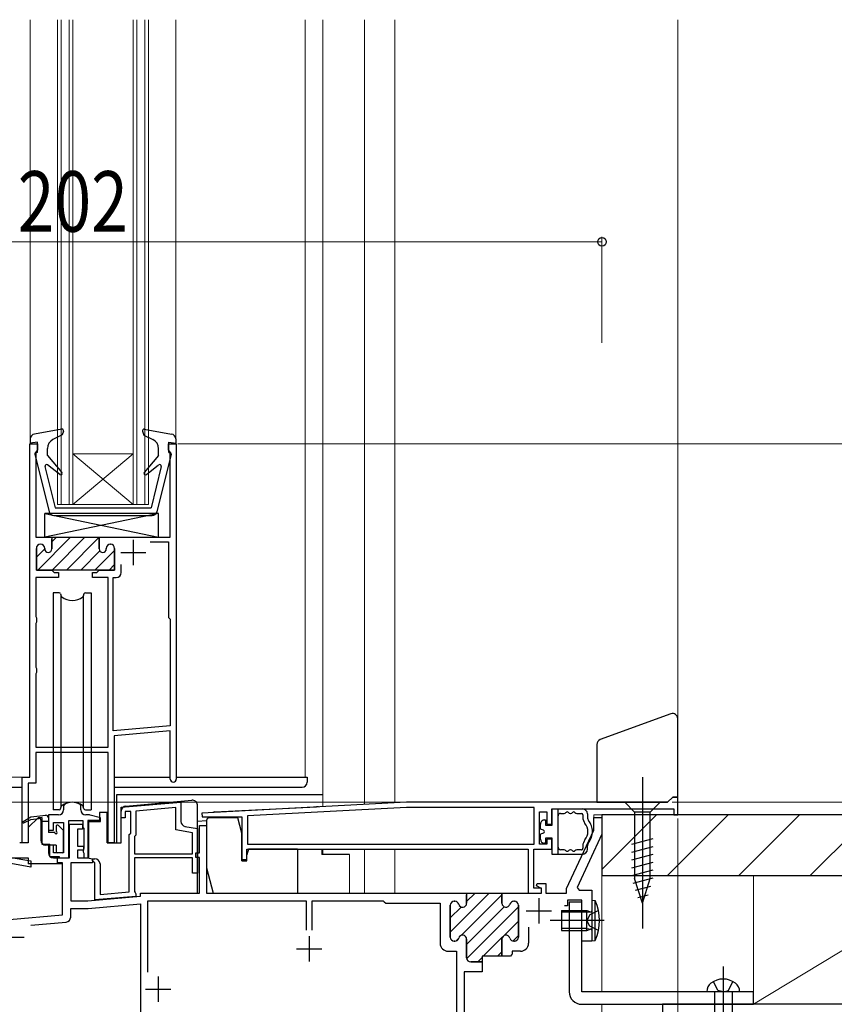
# Model space of a CAD drawing. Extents: x 0 to 1461, y 0 to 2099.
# Drawn here: x 449 to 610, y 1078 to 1273 of the extents above; entities that cross this region are included whole.
import ezdxf

# ---------------------------------------------------------------- set-up
doc = ezdxf.new("R2010")
doc.units = 0
doc.header["$LTSCALE"] = 5
doc.linetypes.add('YCENTER_1', pattern=[13, 10, -1, 1, -1])
doc.linetypes.add('YHIDDEN_1', pattern=[4, 3, -1])
for name, color, linetype, lineweight in [('YKK_11', 7, 'CONTINUOUS', 30), ('YKK_12', 2, 'CONTINUOUS', 13), ('YKK_13', 4, 'CONTINUOUS', 30), ('YKK_D', 6, 'CONTINUOUS', 13), ('YSS_K', 3, 'CONTINUOUS', 13), ('YSS_KE', 3, 'CONTINUOUS', 30)]:
    doc.layers.add(name, color=color, linetype=linetype, lineweight=lineweight)
doc.styles.add('text-b', font='extslim2.shx', dxfattribs={"width": 0.8, "bigfont": 'extfont2.shx'})

msp = doc.modelspace()

# ---------------------------------------------------------------- linework, layer by layer
at = {"layer": 'YKK_11', "linetype": 'ByBlock', "lineweight": -2, "ltscale": 0.5}
for p, q in [((451.16, 1122.98), (451.16, 1188.98)), ((451.16, 1188.98), (452.66, 1188.98)), ((452.66, 1187.78), (452.48, 1187.5)), ((452.66, 1188.98), (452.66, 1187.78)), ((478.66, 1187.78), (478.66, 1188.98)), ((478.66, 1188.98), (480.16, 1188.98)), ((478.84, 1187.5), (478.66, 1187.78)), ((480.16, 1188.98), (480.16, 1122.58)), ((452.48, 1187.5), (452.36, 1187.32)), ((452.36, 1187.32), (452.36, 1170.48)), ((478.96, 1187.32), (478.84, 1187.5)), ((478.96, 1170.48), (478.96, 1187.32)), ((452.36, 1170.48), (455.51, 1170.48)), ((455.51, 1170.48), (455.51, 1168.18)), ((464.91, 1168.18), (464.91, 1170.48)), ((464.91, 1170.48), (478.96, 1170.48)), ((452.46, 1168.28), (452.46, 1163.98)), ((453.31, 1169.08), (453.26, 1169.08)), ((454.11, 1168.18), (454.11, 1168.28)), ((466.31, 1168.28), (466.31, 1168.18)), ((467.16, 1169.08), (467.11, 1169.08)), ((467.96, 1163.98), (467.96, 1168.28)), ((475, 1169.58), (478.66, 1169.58)), ((475, 1169.58), (478.66, 1169.58)), ((478.66, 1169.58), (478.66, 1154.58)), ((469.26, 1163.48), (469.26, 1165.08)), ((456.86, 1162.48), (452.36, 1162.48)), ((452.36, 1162.48), (452.36, 1154.76)), ((452.46, 1163.98), (455.51, 1163.98)), ((455.51, 1163.98), (456.01, 1163.48)), ((456.01, 1163.48), (456.86, 1163.48)), ((456.86, 1163.48), (456.86, 1162.48)), ((463.56, 1162.48), (463.56, 1163.48)), ((463.56, 1163.48), (464.41, 1163.48)), ((466.66, 1162.48), (463.56, 1162.48)), ((464.41, 1163.48), (464.91, 1163.98)), ((464.91, 1163.98), (467.96, 1163.98)), ((466.66, 1128.88), (466.66, 1162.48)), ((467.66, 1132.16), (467.66, 1162.48)), ((467.66, 1162.48), (468.26, 1162.48)), ((452.36, 1154.76), (452.41, 1154.63)), ((452.41, 1154.63), (452.46, 1154.5)), ((452.46, 1154.5), (452.46, 1153.66)), ((478.66, 1154.58), (478.96, 1154.28)), ((452.41, 1153.53), (452.36, 1153.4)), ((452.36, 1153.4), (452.36, 1144.76)), ((452.46, 1153.66), (452.41, 1153.53)), ((478.96, 1154.28), (478.96, 1133.15)), ((452.36, 1144.76), (452.41, 1144.63)), ((452.41, 1143.53), (452.36, 1143.4)), ((452.36, 1143.4), (452.36, 1128.88)), ((452.41, 1144.63), (452.46, 1144.5)), ((452.46, 1143.66), (452.41, 1143.53)), ((452.46, 1144.5), (452.46, 1143.66)), ((478.96, 1133.15), (467.66, 1132.16)), ((478.96, 1132.15), (467.86, 1131.18)), ((467.86, 1131.18), (467.86, 1109.98)), ((478.96, 1122.58), (478.96, 1132.15)), ((452.36, 1128.88), (466.66, 1128.88)), ((466.66, 1127.88), (452.36, 1127.88)), ((452.36, 1127.88), (452.36, 1121.78)), ((466.66, 1109.98), (466.66, 1127.88)), ((449.66, 1109.98), (449.66, 1122.98)), ((449.66, 1122.98), (451.16, 1122.98)), ((452.36, 1121.78), (450.86, 1121.78)), ((450.86, 1121.78), (450.86, 1109.98)), ((458.01, 1117.54), (457.87, 1117.29)), ((461.27, 1117.29), (461.12, 1117.54)), ((469.27, 1116.99), (481.07, 1118.02)), ((481.07, 1118.02), (481.07, 1114.2)), ((525.72, 1117.98), (485.25, 1115.86)), ((577.46, 1117.98), (525.72, 1117.98)), ((578.46, 1118.98), (577.46, 1117.98)), ((579.46, 1118.98), (578.46, 1118.98)), ((579.46, 1117.98), (579.46, 1118.98)), ((579.46, 1115.48), (579.46, 1117.98)), ((456.87, 1115.48), (454.87, 1115.48)), ((454.87, 1115.48), (454.87, 1112.48)), ((457.87, 1117.29), (457.87, 1116.48)), ((461.27, 1116.48), (461.27, 1117.29)), ((462.83, 1115.48), (462.27, 1115.48)), ((465.17, 1114.89), (463.09, 1115.44)), ((469.27, 1114.88), (469.27, 1116.99)), ((471.17, 1116.18), (470.07, 1116.18)), ((470.07, 1116.18), (470.07, 1114.88)), ((471.17, 1111.89), (471.17, 1116.18)), ((480.07, 1116.93), (472.17, 1116.24)), ((472.17, 1116.24), (472.17, 1111.48)), ((480.07, 1112.52), (480.07, 1116.93)), ((485.25, 1115.86), (485.28, 1115.08)), ((525.75, 1116.98), (494.26, 1115.33)), ((551.06, 1116.98), (525.75, 1116.98)), ((551.06, 1109.68), (551.06, 1116.98)), ((552.06, 1109.68), (552.06, 1116.08)), ((552.06, 1116.08), (553.56, 1116.08)), ((553.56, 1116.08), (553.56, 1113.68)), ((554.56, 1113.68), (554.56, 1116.68)), ((554.56, 1116.68), (578.66, 1116.68)), ((578.66, 1116.68), (578.66, 1115.48)), ((578.66, 1115.48), (579.46, 1115.48)), ((455.87, 1112.48), (455.87, 1113.98)), ((455.87, 1113.98), (457.87, 1113.98)), ((457.87, 1113.98), (457.87, 1107.98)), ((458.87, 1106.98), (458.87, 1114.38)), ((458.87, 1114.38), (461.67, 1114.38)), ((459.01, 1106.98), (459.01, 1113.68)), ((459.01, 1113.68), (461.61, 1113.68)), ((461.61, 1113.68), (461.61, 1112.68)), ((461.67, 1114.38), (461.67, 1113.08)), ((462.87, 1106.98), (462.87, 1114.18)), ((462.87, 1114.18), (465.17, 1114.18)), ((465.17, 1114.18), (465.17, 1114.89)), ((470.07, 1114.88), (469.27, 1114.88)), ((485.28, 1115.08), (493.16, 1115.08)), ((493.16, 1115.08), (493.16, 1106.68)), ((494.26, 1115.33), (494.26, 1109.68)), ((553.56, 1113.68), (554.56, 1113.68)), ((562.86, 1112.48), (562.86, 1114.98)), ((562.86, 1114.98), (564.46, 1114.98)), ((564.46, 1114.98), (564.46, 1111.65)), ((454.87, 1112.48), (455.87, 1112.48)), ((461.61, 1112.68), (460.61, 1112.68)), ((460.61, 1112.68), (460.61, 1109.28)), ((461.67, 1113.08), (461.87, 1112.88)), ((461.87, 1112.88), (461.87, 1108.84)), ((470.87, 1111.59), (471.17, 1111.89)), ((470.87, 1100.25), (470.87, 1111.59)), ((483.37, 1111.94), (480.07, 1112.52)), ((481.89, 1113.21), (484.37, 1112.78)), ((483.37, 1107.78), (483.37, 1111.94)), ((484.37, 1112.78), (484.37, 1103.98)), ((484.76, 1107.98), (484.76, 1113.38)), ((484.76, 1113.38), (486.16, 1113.38)), ((486.16, 1113.38), (486.16, 1099.98)), ((557.46, 1100.9), (562.86, 1112.48)), ((564.46, 1111.65), (559.56, 1101.13)), ((450.86, 1109.98), (449.66, 1109.98)), ((467.86, 1109.98), (466.66, 1109.98)), ((472.17, 1111.48), (471.87, 1111.18)), ((471.87, 1111.18), (471.87, 1107.78)), ((494.26, 1109.68), (551.06, 1109.68)), ((494.26, 1109.68), (551.06, 1109.68)), ((553.56, 1109.68), (552.06, 1109.68)), ((554.56, 1110.68), (553.56, 1110.68)), ((553.56, 1110.68), (553.56, 1109.68)), ((554.56, 1108.68), (554.56, 1110.68)), ((455.87, 1109.48), (454.87, 1109.48)), ((454.87, 1109.48), (454.87, 1107.98)), ((455.87, 1107.98), (455.87, 1109.48)), ((457.87, 1107.98), (455.87, 1107.98)), ((460.61, 1109.28), (461.81, 1109.28)), ((461.81, 1108.48), (460.61, 1108.48)), ((460.61, 1108.48), (460.61, 1106.98)), ((461.87, 1108.84), (461.73, 1108.59)), ((461.73, 1108.59), (461.73, 1108.17)), ((461.73, 1108.17), (461.87, 1107.92)), ((461.81, 1109.28), (461.81, 1108.48)), ((461.87, 1107.92), (461.87, 1106.98)), ((471.87, 1107.78), (483.37, 1107.78)), ((471.87, 1107.78), (483.37, 1107.78)), ((484.06, 1107.08), (484.06, 1107.98)), ((484.06, 1107.98), (484.76, 1107.98)), ((494.16, 1108.68), (549.86, 1108.68)), ((494.16, 1106.68), (494.16, 1108.68)), ((549.86, 1108.68), (549.86, 1099.98)), ((550.96, 1100.98), (550.96, 1108.68)), ((550.96, 1108.68), (554.56, 1108.68)), ((446.66, 1107.21), (451.36, 1106.38)), ((451.36, 1105.17), (446.66, 1106)), ((451.36, 1106.38), (451.36, 1105.17)), ((455.87, 1106.98), (458.87, 1106.98)), ((456.66, 1105.98), (456.66, 1106.98)), ((456.66, 1106.98), (459.01, 1106.98)), ((457.66, 1105.98), (456.66, 1105.98)), ((457.66, 1095.7), (457.66, 1105.98)), ((463.11, 1105.98), (459.26, 1105.98)), ((459.26, 1105.98), (459.26, 1098.48)), ((460.61, 1106.98), (462.56, 1106.98)), ((461.87, 1106.98), (462.87, 1106.98)), ((462.56, 1106.98), (463.56, 1106.8)), ((463.56, 1105.98), (463.11, 1105.98)), ((463.54, 1106.52), (463.65, 1106.78)), ((464.07, 1105.99), (463.54, 1106.52)), ((463.56, 1106.8), (463.56, 1105.98)), ((463.65, 1106.78), (464.07, 1106.78)), ((464.07, 1098.65), (464.07, 1105.99)), ((465.07, 1105.78), (465.07, 1099.74)), ((483.37, 1106.98), (471.87, 1106.98)), ((471.87, 1106.98), (471.87, 1100.35)), ((483.37, 1103.98), (483.37, 1106.98)), ((484.76, 1107.08), (484.06, 1107.08)), ((484.76, 1099.98), (484.76, 1107.08)), ((493.16, 1106.68), (494.16, 1106.68)), ((484.37, 1103.98), (483.37, 1103.98)), ((551.52, 1101.43), (551.65, 1101.88)), ((551.65, 1101.88), (553.36, 1101.88)), ((553.36, 1101.88), (553.36, 1099.98)), ((465.07, 1099.74), (470.87, 1100.25)), ((471.87, 1100.35), (472.02, 1100.1)), ((472.02, 1100.1), (472.17, 1099.84)), ((472.17, 1099.84), (472.17, 1099.36)), ((473.06, 1099.39), (473.06, 1099.98)), ((473.06, 1099.98), (484.76, 1099.98)), ((486.16, 1099.98), (537.66, 1099.98)), ((537.66, 1099.98), (537.66, 1097.98)), ((544.66, 1097.98), (544.66, 1099.98)), ((544.66, 1099.98), (552.46, 1099.98)), ((549.86, 1099.98), (552.46, 1099.98)), ((552.46, 1100.98), (550.96, 1100.98)), ((552.46, 1100.89), (551.52, 1101.43)), ((552.46, 1099.98), (552.46, 1100.98)), ((552.46, 1099.98), (552.46, 1100.89)), ((553.36, 1099.98), (557.46, 1099.98)), ((557.46, 1099.98), (557.46, 1100.9)), ((559.56, 1101.13), (559.91, 1100.58)), ((559.91, 1100.58), (562.46, 1100.58)), ((562.46, 1100.58), (562.46, 1090.48)), ((459.26, 1098.48), (462.66, 1098.48)), ((462.66, 1098.48), (473.06, 1099.39)), ((462.73, 1096.98), (473.06, 1097.88)), ((472.17, 1099.36), (464.07, 1098.65)), ((473.06, 1097.88), (473.06, 1063.98)), ((474.56, 1084.36), (474.56, 1098.48)), ((474.56, 1098.48), (505.86, 1098.48)), ((505.86, 1098.48), (505.86, 1092.68)), ((507.06, 1092.68), (507.06, 1098.48)), ((507.06, 1098.48), (521.16, 1098.48)), ((521.16, 1098.48), (521.36, 1098.28)), ((521.36, 1098.28), (521.66, 1097.98)), ((521.66, 1097.98), (532.41, 1097.98)), ((532.41, 1097.98), (532.41, 1090.08)), ((535.32, 1098.38), (535.21, 1098.38)), ((547.11, 1098.38), (547.01, 1098.38)), ((560.46, 1098.58), (557.66, 1098.58)), ((557.66, 1098.58), (557.66, 1097.48)), ((560.46, 1090.48), (560.46, 1098.58)), ((459.26, 1095.25), (459.26, 1096.98)), ((459.26, 1096.98), (462.73, 1096.98)), ((534.41, 1097.58), (534.41, 1091.28)), ((547.91, 1091.28), (547.91, 1097.58)), ((557.66, 1097.48), (557.06, 1097.48)), ((447.16, 1094.78), (457.66, 1095.7)), ((451.34, 1093.64), (458.35, 1094.25)), ((451.34, 1093.64), (458.35, 1094.25)), ((549.91, 1093.23), (549.91, 1090.08)), ((549.91, 1093.23), (549.91, 1090.08)), ((535.21, 1090.48), (535.32, 1090.48)), ((537.66, 1090.88), (537.66, 1087.18)), ((544.66, 1087.48), (544.66, 1090.88)), ((547.01, 1090.48), (547.11, 1090.48)), ((562.46, 1090.48), (560.46, 1090.48)), ((534.01, 1088.48), (535.66, 1088.48)), ((535.66, 1088.48), (535.66, 1064.98)), ((548.31, 1088.48), (546.66, 1088.48)), ((546.66, 1088.48), (546.66, 1087.94)), ((538.46, 1086.38), (540.76, 1086.38)), ((540.76, 1086.38), (540.76, 1084.38)), ((546.36, 1087.48), (544.66, 1087.48)), ((546.54, 1087.75), (546.36, 1087.48)), ((546.66, 1087.94), (546.54, 1087.75)), ((540.76, 1084.38), (537.16, 1084.38)), ((537.16, 1084.38), (537.16, 1075.36))]:
    msp.add_line(p, q, dxfattribs=at)
at = {"layer": 'YKK_11', "linetype": 'Continuous', "lineweight": 13}
for p, q in [((452.75, 1163.98), (459.25, 1170.48)), ((455.51, 1169.57), (456.42, 1170.48)), ((455.58, 1163.98), (462.08, 1170.48)), ((458.41, 1163.98), (464.91, 1170.48)), ((452.46, 1166.52), (454.11, 1168.17)), ((461.24, 1163.98), (465.04, 1167.78)), ((464.07, 1163.98), (467.96, 1167.88)), ((466.9, 1163.98), (467.96, 1165.05)), ((534.41, 1092.25), (542.15, 1099.98)), ((537.66, 1098.33), (539.32, 1099.98)), ((534.6, 1098.08), (534.71, 1098.2)), ((536.64, 1091.65), (544.66, 1099.67)), ((534.41, 1095.08), (536.57, 1097.23)), ((537.66, 1089.84), (545.09, 1097.27)), ((537.68, 1087.03), (547.91, 1097.26)), ((545.03, 1091.55), (547.91, 1094.43)), ((535.49, 1090.5), (536.1, 1091.1)), ((540.96, 1087.48), (544.79, 1091.31)), ((546.81, 1090.5), (547.91, 1091.6)), ((543.79, 1087.48), (544.66, 1088.35)), ((539.86, 1086.38), (540.76, 1087.28))]:
    msp.add_line(p, q, dxfattribs=at)
at = {"layer": 'YKK_11', "linetype": 'ByBlock', "lineweight": 30, "ltscale": 0.5}
for p, q in [((455.21, 1170.48), (464.91, 1170.48)), ((455.21, 1170.48), (464.91, 1170.48)), ((455.51, 1168.18), (455.51, 1170.18)), ((464.91, 1170.48), (464.91, 1168.18)), ((452.46, 1163.98), (452.46, 1168.28)), ((453.26, 1169.08), (453.31, 1169.08)), ((454.11, 1168.28), (454.11, 1168.18)), ((466.31, 1168.18), (466.31, 1168.28)), ((467.11, 1169.08), (467.16, 1169.08)), ((467.96, 1168.28), (467.96, 1163.98)), ((455.39, 1163.98), (452.46, 1163.98)), ((465.04, 1163.98), (455.39, 1163.98)), ((467.96, 1163.98), (465.04, 1163.98)), ((537.36, 1099.98), (544.66, 1099.98)), ((537.36, 1099.98), (544.66, 1099.98)), ((544.66, 1099.98), (544.66, 1097.98)), ((535.21, 1098.38), (535.32, 1098.38)), ((537.66, 1097.98), (537.66, 1099.68)), ((547.01, 1098.38), (547.11, 1098.38)), ((534.41, 1091.28), (534.41, 1097.58)), ((547.91, 1097.58), (547.91, 1091.28)), ((535.32, 1090.48), (535.21, 1090.48)), ((537.66, 1087.18), (537.66, 1090.88)), ((544.66, 1090.88), (544.66, 1087.48)), ((547.11, 1090.48), (547.01, 1090.48)), ((540.76, 1086.38), (538.46, 1086.38)), ((544.66, 1087.48), (540.76, 1087.48)), ((540.76, 1087.48), (540.76, 1086.38))]:
    msp.add_line(p, q, dxfattribs=at)
at = {"layer": 'YKK_11', "ltscale": 0.5}
for p, q in [((471.66, 1169.98), (471.66, 1164.98)), ((469.16, 1167.48), (474.16, 1167.48)), ((551.96, 1098.98), (551.96, 1093.98)), ((549.46, 1096.48), (554.46, 1096.48)), ((445.06, 1091.28), (450.06, 1091.28)), ((506.46, 1091.48), (506.46, 1086.48)), ((503.96, 1088.98), (508.96, 1088.98)), ((476.56, 1083.48), (476.56, 1078.48)), ((474.06, 1080.98), (479.06, 1080.98))]:
    msp.add_line(p, q, dxfattribs=at)
at = {"layer": 'YKK_11', "linetype": 'ByBlock', "lineweight": -2, "ltscale": 0.5}
for centre, radius, start, end in [((453.26, 1168.28), 0.8, 90, 180), ((453.31, 1168.28), 0.8, 0, 90), ((454.81, 1168.18), 0.7, 180, 270), ((454.81, 1168.18), 0.7, 270, 360), ((465.61, 1168.18), 0.7, 180, 270), ((465.61, 1168.18), 0.7, 270, 360), ((467.11, 1168.28), 0.8, 90, 180), ((467.16, 1168.28), 0.8, 0, 90), ((468.26, 1163.48), 1, 270, 360), ((479.56, 1122.58), 0.6, 180, 0), ((459.57, 1114.98), 3, 58.7671, 121.2329), ((456.87, 1116.48), 1, 270, 0), ((462.27, 1116.48), 1, 180, 270), ((462.83, 1114.48), 1, 75, 90), ((482.07, 1114.2), 1, 180, 260), ((455.87, 1107.98), 1, 180, 270), ((464.07, 1105.78), 1, 0, 90), ((535.21, 1097.58), 0.8, 90, 180), ((535.32, 1097.58), 0.8, 14.4775, 90), ((536.86, 1097.98), 0.8, 194.4775, 360), ((545.46, 1097.98), 0.8, 180, 345.5225), ((547.01, 1097.58), 0.8, 90, 165.5225), ((547.11, 1097.58), 0.8, 0, 90), ((458.26, 1095.25), 1, 275, 360), ((534.01, 1090.08), 1.6, 180, 270), ((535.21, 1091.28), 0.8, 180, 270), ((535.32, 1091.28), 0.8, 270, 345.5225), ((536.86, 1090.88), 0.8, 0, 165.5225), ((545.46, 1090.88), 0.8, 14.4775, 180), ((547.01, 1091.28), 0.8, 194.4775, 270), ((547.11, 1091.28), 0.8, 270, 360), ((548.31, 1090.08), 1.6, 270, 360), ((538.46, 1087.18), 0.8, 180, 270)]:
    msp.add_arc(centre, radius, start, end, dxfattribs=at)
at = {"layer": 'YKK_11', "linetype": 'ByBlock', "lineweight": 30, "ltscale": 0.5}
for centre, radius, start, end in [((453.26, 1168.28), 0.8, 90, 180), ((453.31, 1168.28), 0.8, 0, 90), ((454.81, 1168.18), 0.7, 180, 270), ((454.81, 1168.18), 0.7, 270, 360), ((465.61, 1168.18), 0.7, 180, 270), ((465.61, 1168.18), 0.7, 270, 360), ((467.11, 1168.28), 0.8, 90, 180), ((467.16, 1168.28), 0.8, 0, 90), ((535.21, 1097.58), 0.8, 90, 180), ((535.32, 1097.58), 0.8, 14.4775, 90), ((536.86, 1097.98), 0.8, 194.4775, 360), ((545.46, 1097.98), 0.8, 180, 345.5225), ((547.01, 1097.58), 0.8, 90, 165.5225), ((547.11, 1097.58), 0.8, 0, 90), ((535.21, 1091.28), 0.8, 180, 270), ((535.32, 1091.28), 0.8, 270, 345.5225), ((536.86, 1090.88), 0.8, 0, 165.5225), ((545.46, 1090.88), 0.8, 14.4775, 180), ((547.01, 1091.28), 0.8, 194.4775, 270), ((547.11, 1091.28), 0.8, 270, 360), ((538.46, 1087.18), 0.8, 180, 270)]:
    msp.add_arc(centre, radius, start, end, dxfattribs=at)
at = {"layer": 'YKK_12', "ltscale": 1.5}
for p, q in [((451.27, 1272.98), (451.27, 1188.98)), ((480.07, 1272.98), (480.07, 1188.98)), ((505.67, 1122.98), (505.67, 1272.98)), ((509.16, 1272.98), (509.16, 1117.11)), ((517.46, 1272.98), (517.46, 1117.55)), ((523.46, 1272.98), (523.46, 1117.86)), ((579.46, 1115.48), (579.46, 1272.98)), ((444.67, 1122.98), (450.87, 1122.98)), ((467.87, 1122.98), (478.97, 1122.98)), ((480.17, 1122.98), (505.67, 1122.98)), ((562.86, 1115.48), (579.46, 1115.48)), ((562.86, 1115.48), (562.86, 1114.68)), ((564.46, 1115.48), (564.46, 1080.48)), ((509.16, 1108.68), (509.16, 1107.68)), ((509.16, 1107.68), (514.46, 1107.68)), ((514.46, 1099.98), (514.46, 1107.68)), ((517.46, 1108.68), (517.46, 1099.98)), ((523.46, 1108.68), (523.46, 1099.98)), ((564.46, 1077.98), (564.46, 1036.98))]:
    msp.add_line(p, q, dxfattribs=at)
at = {"layer": 'YKK_12', "linetype": 'Continuous', "ltscale": 1.5}
for p, q in [((456.66, 1272.98), (456.66, 1176.98)), ((457.36, 1272.98), (457.36, 1176.98)), ((458.96, 1176.98), (458.96, 1272.98)), ((459.66, 1176.98), (459.66, 1272.98)), ((471.66, 1272.98), (471.66, 1176.98)), ((472.36, 1272.98), (472.36, 1176.98)), ((473.96, 1176.98), (473.96, 1272.98)), ((474.66, 1176.98), (474.66, 1272.98)), ((459.66, 1186.98), (471.66, 1186.98)), ((459.66, 1176.98), (471.66, 1186.98)), ((471.66, 1176.98), (459.66, 1186.98)), ((456.66, 1176.98), (459.66, 1176.98)), ((459.66, 1176.98), (471.66, 1176.98)), ((471.66, 1176.98), (474.66, 1176.98))]:
    msp.add_line(p, q, dxfattribs=at)
at = {"layer": 'YKK_13', "linetype": 'Continuous', "ltscale": 1.5}
for p, q in [((457.51, 1191.87), (452.09, 1190.92)), ((457.85, 1191.47), (457.59, 1190.78)), ((473.48, 1191.47), (473.77, 1190.68)), ((473.82, 1191.87), (479.24, 1190.92)), ((451.27, 1189.94), (451.27, 1189.08)), ((457.59, 1190.78), (455.75, 1189.83)), ((473.77, 1190.68), (475.54, 1189.82)), ((480.07, 1189.94), (480.07, 1189.08)), ((452.67, 1189.28), (451.27, 1189.08)), ((452.67, 1187.28), (452.67, 1189.28)), ((454.67, 1186.68), (454.67, 1188.05)), ((476.67, 1186.68), (476.67, 1188.02)), ((478.67, 1187.28), (478.67, 1189.28)), ((478.67, 1189.28), (480.07, 1189.08)), ((452.17, 1186.9), (454.98, 1175.54)), ((452.67, 1187.28), (452.47, 1187.28)), ((454.67, 1186.68), (457.5, 1183.3)), ((476.67, 1186.68), (473.84, 1183.3)), ((479.16, 1186.9), (476.35, 1175.54)), ((478.67, 1187.28), (478.87, 1187.28)), ((454.17, 1184.51), (456.17, 1176.28)), ((457.08, 1182.88), (454.65, 1184.81)), ((474.25, 1182.88), (476.68, 1184.81)), ((477.16, 1184.51), (475.17, 1176.28)), ((456.17, 1176.28), (475.17, 1176.28)), ((476.67, 1175.18), (454.17, 1175.18)), ((454.17, 1170.48), (454.17, 1175.18)), ((476.67, 1175.18), (454.17, 1170.48)), ((454.17, 1175.18), (476.67, 1170.48)), ((455.95, 1174.78), (475.38, 1174.78)), ((476.67, 1170.48), (476.67, 1175.18)), ((454.17, 1170.48), (476.67, 1170.48)), ((455.82, 1159.48), (455.82, 1116.48)), ((456.97, 1159.48), (455.82, 1159.48)), ((457.26, 1159.25), (457.37, 1158.83)), ((457.36, 1117.09), (457.36, 1158.91)), ((461.88, 1159.25), (461.76, 1158.83)), ((461.77, 1117.09), (461.77, 1158.91)), ((462.17, 1159.48), (463.32, 1159.48)), ((463.32, 1159.48), (463.32, 1116.48)), ((578.12, 1135.49), (564.12, 1130.39)), ((579.46, 1118.98), (579.46, 1134.55)), ((563.46, 1129.45), (563.46, 1117.98)), ((509.16, 1119.48), (468.36, 1119.48)), ((468.36, 1119.48), (468.36, 1111.84)), ((470.18, 1117.24), (483.28, 1118.38)), ((484.36, 1099.98), (484.36, 1117.39)), ((563.46, 1117.98), (577.46, 1117.98)), ((575.96, 1117.98), (568.96, 1117.98)), ((568.96, 1117.98), (570.91, 1116.03)), ((575.96, 1117.98), (574.01, 1116.03)), ((578.46, 1118.98), (577.46, 1117.98)), ((578.46, 1118.98), (579.46, 1118.98)), ((451.36, 1115.08), (454.31, 1115.41)), ((456.97, 1116.48), (455.82, 1116.48)), ((457.26, 1116.7), (457.37, 1117.12)), ((461.88, 1116.7), (461.76, 1117.12)), ((462.17, 1116.48), (463.32, 1116.48)), ((464.96, 1115.99), (464.96, 1114.39)), ((466.46, 1115.99), (464.96, 1115.99)), ((466.46, 1111.84), (466.46, 1115.99)), ((469.26, 1116.15), (469.26, 1116.24)), ((469.26, 1109.98), (469.26, 1116.15)), ((487.81, 1116.07), (507.91, 1117.12)), ((554.57, 1116.68), (560.57, 1116.68)), ((554.57, 1113.48), (554.57, 1116.68)), ((555.77, 1107.68), (555.77, 1116.68)), ((556.27, 1115.78), (556.94, 1115.78)), ((558.19, 1115.78), (558.24, 1115.78)), ((559.49, 1115.78), (560.37, 1115.78)), ((560.67, 1115.48), (560.67, 1115.01)), ((561.57, 1115.68), (561.57, 1115.01)), ((570.91, 1116.03), (570.91, 1102.89)), ((574.01, 1116.03), (570.91, 1116.03)), ((574.01, 1102.89), (574.01, 1116.03)), ((449.84, 1114.16), (451.36, 1115.08)), ((449.98, 1113.89), (451.36, 1114.57)), ((450.86, 1112.97), (452.86, 1114.97)), ((451.36, 1114.57), (453.03, 1114.76)), ((452.86, 1114.97), (453.56, 1114.97)), ((453.36, 1114.47), (453.36, 1110.48)), ((454.86, 1114.18), (453.36, 1114.18)), ((453.56, 1114.97), (453.56, 1109.67)), ((454.86, 1114.92), (454.86, 1111.98)), ((462.66, 1114.39), (462.66, 1111.84)), ((464.96, 1114.39), (462.66, 1114.39)), ((486.16, 1114.32), (484.36, 1114.16)), ((552.27, 1112.68), (552.27, 1113.68)), ((553.07, 1114.48), (553.27, 1114.48)), ((553.27, 1114.48), (553.27, 1113.48)), ((553.27, 1113.48), (554.57, 1113.48)), ((450.86, 1112.97), (450.86, 1109.97)), ((456.11, 1111.98), (454.86, 1111.98)), ((456.36, 1113.18), (456.36, 1112.23)), ((457.78, 1112.49), (456.88, 1113.39)), ((457.86, 1108.28), (457.86, 1112.28)), ((462.66, 1111.84), (462.66, 1106.96)), ((466.46, 1109.98), (466.46, 1111.84)), ((468.36, 1111.84), (468.36, 1109.98)), ((552.87, 1112.46), (552.27, 1112.68)), ((552.87, 1111.9), (552.27, 1111.68)), ((552.27, 1110.68), (552.27, 1111.68)), ((450.86, 1109.97), (449.16, 1109.97)), ((453.56, 1109.67), (455.16, 1109.67)), ((455.16, 1107.27), (455.16, 1109.67)), ((466.46, 1109.98), (469.26, 1109.98)), ((553.27, 1109.88), (553.07, 1109.88)), ((554.57, 1110.88), (553.27, 1110.88)), ((553.27, 1110.88), (553.27, 1109.88)), ((554.57, 1107.68), (554.57, 1110.88)), ((570.36, 1109.68), (574.56, 1110.81)), ((456.36, 1109.48), (454.36, 1109.48)), ((456.36, 1109.48), (456.36, 1108.28)), ((457.56, 1107.98), (456.66, 1107.98)), ((508.96, 1108.68), (508.96, 1107.68)), ((514.46, 1107.68), (508.96, 1107.68)), ((560.57, 1107.68), (554.57, 1107.68)), ((556.94, 1108.58), (556.27, 1108.58)), ((558.24, 1108.58), (558.19, 1108.58)), ((560.37, 1108.58), (559.49, 1108.58)), ((560.67, 1109.35), (560.67, 1108.88)), ((561.57, 1108.68), (561.57, 1109.35)), ((570.36, 1108.13), (574.56, 1109.26)), ((570.36, 1106.58), (574.56, 1107.7)), ((447.56, 1106.97), (450.86, 1106.97)), ((450.86, 1106.97), (450.86, 1105.77)), ((457.65, 1105.77), (450.86, 1105.77)), ((455.16, 1107.27), (456.96, 1107.27)), ((456.96, 1107.27), (456.96, 1106.98)), ((570.36, 1105.03), (574.56, 1106.15)), ((570.36, 1103.47), (574.56, 1104.6)), ((570.62, 1101.99), (574.56, 1103.05)), ((572.46, 1097.98), (570.91, 1102.89)), ((572.46, 1097.98), (574.01, 1102.89)), ((571.07, 1100.56), (574.11, 1101.37)), ((562.46, 1098.58), (563.11, 1098.52)), ((562.46, 1098.58), (562.46, 1090.58)), ((563.11, 1090.63), (563.11, 1098.52)), ((571.53, 1099.13), (573.58, 1099.67)), ((556.46, 1096.58), (556.46, 1092.58)), ((556.46, 1096.58), (561.46, 1096.58)), ((561.46, 1096.2), (556.46, 1096.2)), ((561.46, 1092.58), (561.46, 1096.58)), ((561.46, 1096.58), (562.2, 1096.32)), ((561.46, 1096.2), (562.29, 1096.31)), ((561.46, 1092.96), (556.46, 1092.96)), ((556.46, 1092.58), (561.46, 1092.58)), ((561.33, 1092.58), (561.25, 1092.58)), ((561.46, 1092.96), (562.29, 1092.85)), ((561.46, 1092.58), (562.2, 1092.84)), ((562.46, 1090.58), (563.11, 1090.63)), ((591.71, 1080.48), (585.21, 1080.48)), ((586.71, 1080.48), (586.71, 1044.7)), ((590.21, 1080.48), (590.21, 1044.7))]:
    msp.add_line(p, q, dxfattribs=at)
at = {"layer": 'YKK_13', "ltscale": 1.5}
for p, q in [((467.87, 1122.98), (478.97, 1122.98)), ((480.17, 1122.98), (506.07, 1122.98)), ((506.07, 1122.98), (506.07, 1121.98)), ((427.87, 1120.98), (449.67, 1120.98)), ((467.87, 1120.98), (505.07, 1120.98)), ((486.16, 1114.38), (486.16, 1104.68)), ((492.36, 1114.88), (486.66, 1114.88)), ((493.16, 1111.88), (492.36, 1114.88)), ((493.16, 1106.38), (493.16, 1111.88)), ((494.46, 1108.68), (494.16, 1107.56)), ((504.16, 1108.68), (494.46, 1108.68)), ((504.16, 1108.68), (504.16, 1099.98)), ((493.16, 1106.38), (494.16, 1106.38)), ((494.16, 1106.38), (494.16, 1107.56)), ((486.16, 1104.98), (487.5, 1099.98)), ((487.5, 1099.98), (488.16, 1099.98)), ((491.66, 1099.98), (504.16, 1099.98)), ((557.96, 1098.28), (560.46, 1098.28)), ((557.96, 1098.28), (557.96, 1080.48)), ((560.46, 1080.48), (560.46, 1098.28)), ((594.46, 1080.48), (560.46, 1080.48)), ((594.46, 1077.98), (594.46, 1080.48)), ((560.46, 1077.98), (594.46, 1077.98))]:
    msp.add_line(p, q, dxfattribs=at)
at = {"layer": 'YKK_13', "linetype": 'YCENTER_1', "ltscale": 1.5}
for p, q in [((572.46, 1122.98), (572.46, 1092.98)), ((564.89, 1094.58), (554.18, 1094.58)), ((588.46, 1085.48), (588.46, 1035.48)), ((587.4, 1080.74), (586.55, 1082.49)), ((589.53, 1080.74), (590.38, 1082.49)), ((588.46, 1080.48), (587.4, 1080.74)), ((588.46, 1080.48), (589.53, 1080.74))]:
    msp.add_line(p, q, dxfattribs=at)
at = {"layer": 'YKK_13', "linetype": 'YHIDDEN_1', "ltscale": 1.5}
for p, q in [((563.78, 1096.58), (562.06, 1095.72)), ((562.06, 1095.72), (561.45, 1094.58)), ((562.06, 1093.43), (561.45, 1094.58)), ((563.78, 1092.58), (562.06, 1093.43))]:
    msp.add_line(p, q, dxfattribs=at)
at = {"layer": 'YKK_13', "linetype": 'Continuous', "ltscale": 1.5}
for centre, radius, start, end in [((457.57, 1191.58), 0.3, 340, 99.9446), ((473.77, 1191.58), 0.3, 80.0555, 200), ((452.27, 1189.94), 1, 99.9446, 180), ((456.67, 1188.05), 2, 117.1252, 180), ((474.67, 1188.02), 2, 0, 64.1662), ((479.07, 1189.94), 1, 0, 80.0555), ((452.47, 1186.98), 0.3, 90, 193.8548), ((478.87, 1186.98), 0.3, 346.1452, 90), ((454.47, 1184.58), 0.3, 51.4317, 193.6044), ((476.87, 1184.58), 0.3, 346.3956, 128.5683), ((457.27, 1183.11), 0.3, 231.4317, 40), ((474.07, 1183.11), 0.3, 140, 308.5683), ((455.95, 1175.78), 1, 193.8548, 270), ((475.38, 1175.78), 1, 270, 346.1452), ((456.97, 1159.18), 0.3, 15, 90), ((457.66, 1158.91), 0.3, 195, 233.4325), ((459.57, 1161.48), 3.5, 233.4325, 306.5675), ((461.47, 1158.91), 0.3, 306.5675, 345), ((462.17, 1159.18), 0.3, 90, 165), ((578.46, 1134.55), 1, 0, 110), ((564.46, 1129.45), 1, 110, 180), ((459.57, 1114.48), 3.5, 53.4325, 126.5675), ((483.36, 1117.39), 1, 5, 95), ((483.36, 1117.39), 1, 0, 5), ((454.36, 1114.92), 0.5, 359.9989, 96.5184), ((456.97, 1116.78), 0.3, 270, 345), ((457.66, 1117.05), 0.3, 126.5675, 165), ((461.47, 1117.05), 0.3, 15, 53.4325), ((462.17, 1116.78), 0.3, 195, 270), ((470.26, 1116.24), 1, 95, 180), ((487.86, 1115.07), 1, 93, 115.8045), ((507.96, 1116.12), 1, 70.1955, 93), ((556.27, 1115.28), 0.5, 90.0017, 180.0008), ((556.94, 1116.28), 0.5, 270, 321.3185), ((557.57, 1115.78), 0.3, 38.6829, 141.3185), ((558.19, 1116.28), 0.5, 218.6829, 270), ((558.24, 1116.28), 0.5, 270, 321.3185), ((558.87, 1115.78), 0.3, 38.6829, 141.3185), ((559.49, 1116.28), 0.5, 218.6829, 270), ((560.37, 1115.48), 0.3, 0.0008, 90), ((560.57, 1115.68), 1, 0.0008, 90.0008), ((449.91, 1114.03), 0.15, 121.1021, 296.3215), ((453.06, 1114.47), 0.3, 359.9993, 96.5184), ((456.66, 1113.18), 0.3, 44.9986, 179.9986), ((553.07, 1113.68), 0.8, 90.0008, 180.0008), ((562.57, 1115.01), 1.9, 180.0008, 218.9449), ((559.07, 1112.18), 2.6, 321.0584, 38.9449), ((562.57, 1115.01), 1, 180.0008, 218.9449), ((559.07, 1112.18), 3.5, 359.9995, 38.9449), ((456.36, 1111.98), 0.25, 179.9989, 89.9986), ((457.56, 1112.28), 0.3, 359.9986, 44.9986), ((552.77, 1112.18), 0.3, 289.8971, 70.1053), ((559.07, 1112.18), 3.5, 321.0567, 359.9995), ((454.36, 1110.48), 1, 179.9992, 269.9986), ((553.07, 1110.68), 0.8, 180.0008, 270.0008), ((562.57, 1109.35), 1.9, 141.0584, 180.0017), ((562.57, 1109.35), 1, 141.0567, 180.0008), ((456.66, 1108.28), 0.3, 179.9986, 269.9986), ((457.56, 1108.28), 0.3, 269.9986, 359.9986), ((556.27, 1109.08), 0.5, 180.0008, 270), ((556.94, 1108.08), 0.5, 38.6829, 90), ((557.57, 1108.58), 0.3, 218.6829, 321.3185), ((558.19, 1108.08), 0.5, 90, 141.3185), ((558.24, 1108.08), 0.5, 38.6829, 90), ((558.87, 1108.58), 0.3, 218.6829, 321.3185), ((559.49, 1108.08), 0.5, 90, 141.3185), ((560.37, 1108.88), 0.3, 270, 0.0017), ((560.57, 1108.68), 1, 270.0008, 0.0008), ((554.46, 1094.58), 9.5, 335.4723, 24.5277), ((562.26, 1096.51), 0.2, 250.5781, 0), ((562.26, 1092.65), 0.2, 0, 109.4219), ((588.46, 1078.98), 4, 52.7508, 127.2492), ((587.31, 1080.49), 2.1, 127.2492, 180.3389), ((589.61, 1080.49), 2.1, 359.6611, 52.7508)]:
    msp.add_arc(centre, radius, start, end, dxfattribs=at)
at = {"layer": 'YKK_13', "ltscale": 1.5}
for centre, radius, start, end in [((505.07, 1121.98), 1, 270, 0), ((486.66, 1114.38), 0.5, 90, 180), ((560.46, 1080.48), 2.5, 180, 270)]:
    msp.add_arc(centre, radius, start, end, dxfattribs=at)
at = {"layer": 'YKK_D', "ltscale": 1.5}
for p, q in [((362.46, 1228.98), (564.46, 1228.98)), ((564.46, 1208.98), (564.46, 1229.98)), ((480.46, 1188.98), (743.47, 1188.98)), ((524.73, 1117.98), (196.46, 1117.98)), ((578.34, 1117.98), (803.47, 1117.98)), ((578.34, 1117.98), (803.47, 1117.98)), ((578.34, 1117.98), (743.47, 1117.98)), ((578.34, 1117.98), (773.47, 1117.98)), ((578.34, 1117.98), (743.47, 1117.98)), ((580.16, 1115.48), (743.47, 1115.48)), ((579.46, 1114.78), (579.46, 849.52)), ((595.46, 1077.98), (803.47, 1077.98)), ((595.46, 1077.98), (803.47, 1077.98))]:
    msp.add_line(p, q, dxfattribs=at)
at = {"layer": 'YKK_D', "linetype": 'ByBlock', "lineweight": -2}
msp.add_circle((564.46, 1228.98), 0.85, dxfattribs=at)
at = {"layer": 'YSS_K', "linetype": 'Continuous'}
for p, q in [((564.46, 1104.68), (575.27, 1115.48)), ((577.41, 1103.48), (589.41, 1115.48)), ((591.55, 1103.48), (603.55, 1115.48)), ((605.69, 1103.48), (617.69, 1115.48))]:
    msp.add_line(p, q, dxfattribs=at)
at = {"layer": 'YSS_K', "linetype": 'Continuous', "ltscale": 1.5}
for p, q in [((594.46, 1103.48), (636.46, 1103.48)), ((594.46, 1077.98), (594.46, 1103.48)), ((594.46, 1077.98), (636.46, 1103.48)), ((636.46, 1077.98), (594.46, 1077.98))]:
    msp.add_line(p, q, dxfattribs=at)
at = {"layer": 'YSS_KE', "linetype": 'Continuous', "ltscale": 1.5}
for p, q in [((787.96, 1115.48), (564.46, 1115.48)), ((564.46, 1115.48), (564.46, 1103.48)), ((564.46, 1103.48), (760.96, 1103.48)), ((576.46, 1077.98), (576.46, 1031.48)), ((636.46, 1077.98), (576.46, 1077.98))]:
    msp.add_line(p, q, dxfattribs=at)

# ---------------------------------------------------------------- texts
at = {"layer": 'YKK_D', "style": 'text-b', "width": 0.8}
msp.add_text('202', height=12, dxfattribs=at).set_placement((448.78, 1230.98))

doc.saveas('drawing.dxf')
